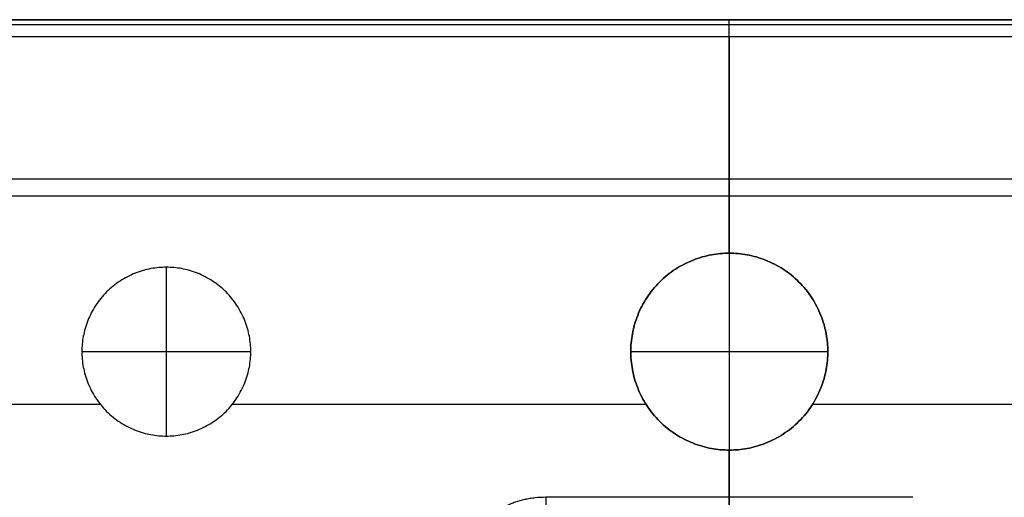
# Model space of a CAD drawing. Units: millimetres. Extents: x -300 to 300, y -280 to 120.
# Drawn here: x -126 to 49, y 35 to 120 of the extents above; entities that cross this region are included whole.
import ezdxf

# ---------------------------------------------------------------- set-up
doc = ezdxf.new("R2010")
doc.units = ezdxf.units.MM
doc.layers.add('8636111', color=7, linetype='Continuous')

msp = doc.modelspace()

# ---------------------------------------------------------------- linework, layer by layer
at = {"layer": '8636111'}
for points, degree in [([(295, 120, 80), (0, 120, 80), (-295, 120, 80)], 2), ([(295, 120, 80), (0, 120, 80), (-295, 120, 80)], 2), ([(224.66, 120, 9.18), (-2.18, 120, 17.1), (-229.02, 120, 25.02)], 2), ([(-226.4, 120, 15.5), (0, 120, 15.5), (226.4, 120, 15.5)], 2), ([(-206.35, 120, -49), (0, 120, -49), (206.35, 120, -49)], 2), ([(-206.35, 120, -49), (-68.78, 120, -49), (68.78, 120, -49), (206.35, 120, -49)], 3), ([(-206.35, 119.12, -51.12), (-68.78, 119.12, -51.12), (68.78, 119.12, -51.12), (206.35, 119.12, -51.12)], 3), ([(-4.46, 120, -49), (-2.21, 120, 15.5), (0.04, 120, 80)], 2), ([(0, 120, -49), (0, 120, 15.5), (0, 120, 80)], 2), ([(-295, 117, 83), (0, 117, 83), (295, 117, 83)], 2), ([(-206.35, 117, -52), (0, 117, -52), (206.35, 117, -52)], 2), ([(0, 117, -52), (0, 35.97, -52), (0, -45.06, -52)], 2), ([(0, 78.5, 83), (0, 97.75, 83), (0, 117, 83)], 2), ([(162.7, 91.66, 67.21), (0, 91.66, 67.21), (-162.7, 91.66, 67.21)], 2), ([(-162.7, 88.67, 70), (0, 88.67, 70), (162.7, 88.67, 70)], 2), ([(0, 88.67, 70), (0, 83.58, 70), (0, 78.5, 70)], 2), ([(0, 78.5, 70), (0, 61, 70), (0, 43.5, 70)], 2), ([(0, 78.5, 70), (0, 78.5, 76.5), (0, 78.5, 83)], 2), ([(-100, 76, 73), (-100, 76, 71.5), (-100, 76, 70)], 2), ([(-100, 76, 73), (-100, 61, 73), (-100, 46, 73)], 2), ([(-115, 61, 73), (-115, 61, 71.5), (-115, 61, 70)], 2), ([(-115, 61, 73), (-100, 61, 73), (-85, 61, 73)], 2), ([(-85, 61, 73), (-85, 61, 71.5), (-85, 61, 70)], 2), ([(-17.5, 61, 70), (0, 61, 70), (17.5, 61, 70)], 2), ([(-17.5, 61, 70), (-17.5, 61, 76.5), (-17.5, 61, 83)], 2), ([(17.5, 61, 70), (17.5, 61, 76.5), (17.5, 61, 83)], 2), ([(-171.68, 51.68, 70), (-141.72, 51.68, 70), (-111.76, 51.68, 70)], 2), ([(-88.24, 51.68, 70), (-51.53, 51.68, 70), (-14.81, 51.68, 70)], 2), ([(14.81, 51.68, 70), (51.53, 51.68, 70), (88.24, 51.68, 70)], 2), ([(-100, 46, 73), (-100, 46, 71.5), (-100, 46, 70)], 2), ([(0, 43.5, 83), (0, 43.5, 76.5), (0, 43.5, 70)], 2), ([(0, 43.5, 70), (0, 39.31, 70), (0, 35.11, 70)], 2), ([(0, 4.59, 83), (0, 24.04, 83), (0, 43.5, 83)], 2), ([(32.61, 35.11, 70), (10.87, 35.11, 70), (-10.86, 35.11, 70), (-32.6, 35.11, 70)], 3)]:
    msp.add_open_spline(points, degree=degree, dxfattribs=at)
for points, weights in [([(0, 117, 83), (0, 120, 83), (0, 120, 80)], [1, 0.707106781187, 1]), ([(0, 117, -52), (0, 120, -52), (0, 120, -49)], [1, 0.707106781187, 1]), ([(0, 88.67, 70), (0, 91.47, 70), (0, 91.66, 67.21)], [1, 0.721365194471, 0.972871408709]), ([(-32.6, 35.11, 70), (-32.6, 31.25, 70), (-32.6, 31.12, 66.14)], [1, 0.719339800339, 1])]:
    msp.add_rational_spline(points, weights, degree=2, dxfattribs=at)
for points, knots in [([(0, 43.5, 70), (-17.5, 43.5, 70), (-17.5, 61, 70), (-17.5, 78.5, 70), (0, 78.5, 70), (17.5, 78.5, 70), (17.5, 61, 70), (17.5, 43.5, 70), (0, 43.5, 70)], [0, 0, 0, 27.488936, 27.488936, 54.977871, 54.977871, 82.466807, 82.466807, 109.955743, 109.955743, 109.955743]), ([(0, 43.5, 83), (17.5, 43.5, 83), (17.5, 61, 83), (17.5, 78.5, 83), (0, 78.5, 83), (-17.5, 78.5, 83), (-17.5, 61, 83), (-17.5, 43.5, 83), (0, 43.5, 83)], [0, 0, 0, 27.488936, 27.488936, 54.977871, 54.977871, 82.466807, 82.466807, 109.955743, 109.955743, 109.955743]), ([(0, 43.5, 70), (17.5, 43.5, 70), (17.5, 61, 70), (17.5, 78.5, 70), (0, 78.5, 70), (-17.5, 78.5, 70), (-17.5, 61, 70), (-17.5, 43.5, 70), (0, 43.5, 70)], [13, 13, 13, 40.488936, 40.488936, 67.977871, 67.977871, 95.466807, 95.466807, 122.955743, 122.955743, 122.955743]), ([(0, 43.5, 76.5), (17.5, 43.5, 76.5), (17.5, 61, 76.5), (17.5, 78.5, 76.5), (0, 78.5, 76.5), (-17.5, 78.5, 76.5), (-17.5, 61, 76.5), (-17.5, 43.5, 76.5), (0, 43.5, 76.5)], [0, 0, 0, 1.570796, 1.570796, 3.141593, 3.141593, 4.712389, 4.712389, 6.283185, 6.283185, 6.283185]), ([(-100, 46, 73), (-115, 46, 73), (-115, 61, 73), (-115, 76, 73), (-100, 76, 73), (-85, 76, 73), (-85, 61, 73), (-85, 46, 73), (-100, 46, 73)], [-94.24778, -94.24778, -94.24778, -70.685835, -70.685835, -47.12389, -47.12389, -23.561945, -23.561945, 0, 0, 0]), ([(-100, 46, 70), (-115, 46, 70), (-115, 61, 70), (-115, 76, 70), (-100, 76, 70), (-85, 76, 70), (-85, 61, 70), (-85, 46, 70), (-100, 46, 70)], [-97.24778, -97.24778, -97.24778, -73.685835, -73.685835, -50.12389, -50.12389, -26.561945, -26.561945, -3, -3, -3]), ([(-100, 46, 71.5), (-115, 46, 71.5), (-115, 61, 71.5), (-115, 76, 71.5), (-100, 76, 71.5), (-85, 76, 71.5), (-85, 61, 71.5), (-85, 46, 71.5), (-100, 46, 71.5)], [0, 0, 0, 1.570796, 1.570796, 3.141593, 3.141593, 4.712389, 4.712389, 6.283185, 6.283185, 6.283185])]:
    msp.add_rational_spline(points, [1, 0.707106781187, 1, 0.707106781187, 1, 0.707106781187, 1, 0.707106781187, 1], degree=2, knots=knots, dxfattribs=at)
msp.add_open_spline([(-32.6, 35.11, 70), (-33.24, 35.11, 70), (-34.19, 35.06, 70), (-35.27, 34.92, 70), (-35.8, 34.82, 70), (-36.03, 34.78, 70), (-36.18, 34.75, 70), (-36.26, 34.73, 70), (-36.92, 34.58, 70), (-37.77, 34.35, 70), (-38.68, 33.99, 70), (-39.12, 33.8, 70), (-39.34, 33.69, 70), (-39.45, 33.64, 70), (-39.49, 33.62, 70), (-39.52, 33.6, 70), (-39.54, 33.6, 70), (-40.09, 33.32, 70), (-40.83, 32.86, 70), (-41.58, 32.26, 70), (-41.93, 31.93, 70), (-42.09, 31.77, 70), (-42.18, 31.68, 70), (-42.22, 31.64, 70), (-42.23, 31.62, 70), (-42.24, 31.61, 70), (-42.25, 31.6, 70), (-43.17, 30.62, 70), (-43.8, 29.47, 70), (-44.15, 28.16, 70)], degree=3, knots=[-14.57156, -14.57156, -14.57156, -14.57156, -12.750115, -11.839393, -11.384032, -11.156351, -11.156351, -10.92867, -10.92867, -9.107225, -8.196503, -7.741141, -7.513461, -7.399621, -7.3427, -7.3427, -7.28578, -7.28578, -5.464335, -4.553613, -4.098251, -3.870571, -3.75673, -3.69981, -3.67135, -3.67135, -3.64289, -3.64289, 0, 0, 0, 0], dxfattribs=at)

doc.saveas('drawing.dxf')
